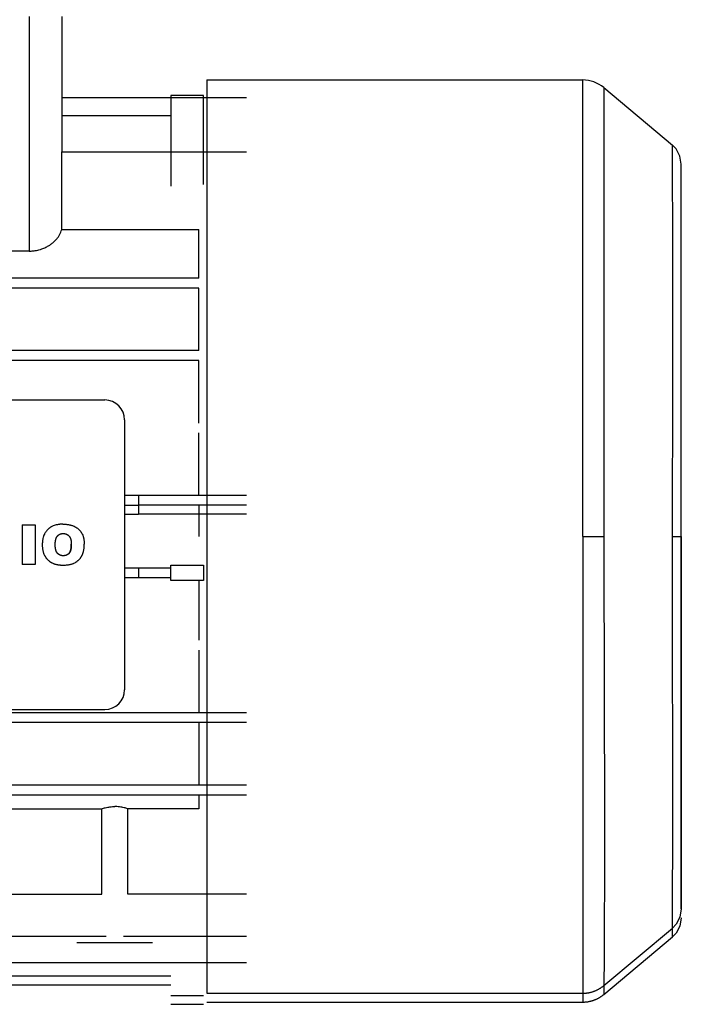
# Model space of a CAD drawing. Units: millimetres. Extents: x 0 to 32665, y -11 to 22275.
# Drawn here: x 24477 to 24578, y 15196 to 15346 of the extents above; entities that cross this region are included whole.
import ezdxf

# ---------------------------------------------------------------- set-up
doc = ezdxf.new("R2010")
doc.units = ezdxf.units.MM
doc.linetypes.add('K5LT_THIN', pattern=[0])
doc.layers.add('R', color=1, linetype='Continuous', true_color=0xff0000)
doc.layers.add('WELDING', color=7, linetype='Continuous', true_color=0xffffff)

msp = doc.modelspace()

# ---------------------------------------------------------------- linework, layer by layer
at = {"layer": 'R', "color": 7, "linetype": 'K5LT_THIN', "lineweight": 30}
for p, q in [((24478.73, 15346.28), (24478.73, 15310.64)), ((24483.73, 15325.73), (24483.73, 15346.28)), ((24505.73, 15336.63), (24505.73, 15197.93)), ((24505.73, 15336.63), (24562.77, 15336.63)), ((24562.77, 15267.28), (24562.77, 15336.63)), ((24505.23, 15334.26), (24500.23, 15334.26)), ((24500.23, 15334.26), (24500.23, 15320.52)), ((24505.23, 15320.73), (24505.23, 15334.26)), ((24565.98, 15335.46), (24576.38, 15326.74)), ((24565.98, 15335.46), (24565.98, 15267.28)), ((24511.73, 15333.9), (24483.73, 15333.9)), ((24483.73, 15331.24), (24500.23, 15331.24)), ((24483.68, 15325.73), (24511.73, 15325.73)), ((24483.68, 15313.93), (24483.68, 15325.73)), ((24577.73, 15322.62), (24577.73, 15323.83)), ((24577.73, 15267.28), (24577.73, 15323.82)), ((24483.68, 15313.93), (24504.52, 15313.93)), ((24504.52, 15306.53), (24504.52, 15313.93)), ((24478.73, 15310.64), (24411.95, 15310.64)), ((24504.52, 15306.53), (24411.95, 15306.53)), ((24504.52, 15305.03), (24411.95, 15305.03)), ((24504.52, 15295.53), (24504.52, 15305.03)), ((24504.52, 15295.53), (24404.73, 15295.53)), ((24504.52, 15294.03), (24404.73, 15294.03)), ((24504.52, 15284.53), (24504.52, 15294.03)), ((24426.23, 15288.03), (24490.23, 15288.03)), ((24493.23, 15285.03), (24493.23, 15244.03)), ((24504.52, 15273.53), (24504.52, 15283.03)), ((24495.33, 15273.53), (24493.23, 15273.53)), ((24511.73, 15273.53), (24495.33, 15273.53)), ((24495.33, 15273.53), (24495.33, 15272.03)), ((24493.23, 15272.03), (24495.33, 15272.03)), ((24495.33, 15272.19), (24495.33, 15270.69)), ((24511.73, 15272.03), (24495.33, 15272.03)), ((24504.52, 15272.03), (24504.52, 15267.28)), ((24493.23, 15270.69), (24495.33, 15270.69)), ((24511.73, 15270.69), (24495.33, 15270.69)), ((24477.66, 15269.09), (24479.63, 15269.09)), ((24477.66, 15269.09), (24477.66, 15263.03)), ((24479.63, 15269.09), (24479.63, 15263.03)), ((24562.77, 15267.28), (24565.98, 15267.28)), ((24562.77, 15267.28), (24562.77, 15197.93)), ((24576.38, 15267.28), (24577.73, 15267.28)), ((24577.73, 15210.74), (24577.73, 15267.28)), ((24577.73, 15267.28), (24577.73, 15210.73)), ((24479.63, 15263.03), (24477.66, 15263.03)), ((24493.23, 15262.53), (24495.33, 15262.53)), ((24495.33, 15262.53), (24500.23, 15262.53)), ((24495.33, 15262.53), (24495.33, 15261.03)), ((24500.23, 15262.93), (24505.23, 15262.93)), ((24500.23, 15260.63), (24500.23, 15262.93)), ((24505.23, 15262.93), (24505.23, 15260.63)), ((24495.33, 15261.03), (24493.23, 15261.03)), ((24500.23, 15261.03), (24495.33, 15261.03)), ((24505.23, 15260.63), (24500.23, 15260.63)), ((24504.52, 15260.63), (24504.52, 15251.53)), ((24504.52, 15250.03), (24504.52, 15240.53)), ((24511.73, 15240.53), (24409.46, 15240.53)), ((24426.23, 15241.03), (24490.23, 15241.03)), ((24511.73, 15239.03), (24409.85, 15239.03)), ((24504.52, 15239.03), (24504.52, 15229.53)), ((24511.73, 15229.53), (24404.73, 15229.53)), ((24511.73, 15228.03), (24404.73, 15228.03)), ((24504.52, 15228.03), (24504.52, 15225.95)), ((24428.71, 15225.95), (24489.76, 15225.95)), ((24489.76, 15212.98), (24489.76, 15225.95)), ((24504.52, 15225.95), (24493.71, 15225.95)), ((24493.71, 15212.98), (24493.71, 15225.95)), ((24428.71, 15212.98), (24489.76, 15212.98)), ((24511.73, 15212.98), (24493.71, 15212.98)), ((24565.98, 15199.1), (24576.38, 15207.82)), ((24490.43, 15206.53), (24428.04, 15206.53)), ((24491.73, 15205.58), (24485.98, 15205.58)), ((24497.48, 15205.58), (24491.73, 15205.58)), ((24511.73, 15206.53), (24493.04, 15206.53)), ((24565.98, 15197.76), (24576.38, 15206.48)), ((24511.73, 15202.54), (24409.08, 15202.54)), ((24408.52, 15200.57), (24500.23, 15200.57)), ((24407.86, 15199.23), (24500.23, 15199.23)), ((24500.23, 15197.6), (24505.23, 15197.6)), ((24505.73, 15197.93), (24562.77, 15197.93)), ((24562.77, 15197.93), (24562.77, 15196.59)), ((24500.23, 15196.25), (24505.23, 15196.25)), ((24505.73, 15196.59), (24562.77, 15196.59))]:
    msp.add_line(p, q, dxfattribs=at)
for centre, radius, start, end in [((24562.77, 15331.63), 5, 50, 90), ((24490.23, 15285.03), 3, 0, 90), ((24490.23, 15244.03), 3, 270, 0)]:
    msp.add_arc(centre, radius, start, end, dxfattribs=at)
at = {"layer": 'WELDING', "color": 7, "linetype": 'K5LT_THIN', "lineweight": 30}
for p, q in [((24576.94, 15326.15), (24576.38, 15326.74)), ((24576.38, 15326.73), (24576.38, 15326.74)), ((24576.38, 15326.72), (24576.38, 15326.73)), ((24576.38, 15326.71), (24576.38, 15326.72)), ((24576.38, 15326.7), (24576.38, 15326.71)), ((24576.38, 15326.71), (24576.38, 15326.71)), ((24576.38, 15326.55), (24576.38, 15326.7)), ((24576.38, 15326.32), (24576.38, 15326.55)), ((24576.38, 15326.18), (24576.38, 15326.32)), ((24576.38, 15326.09), (24576.38, 15326.18)), ((24576.38, 15326.05), (24576.38, 15326.09)), ((24576.38, 15326.03), (24576.38, 15326.05)), ((24576.38, 15325.55), (24576.38, 15326.03)), ((24576.39, 15325.04), (24576.38, 15325.55)), ((24577.52, 15325.08), (24576.94, 15326.15)), ((24576.39, 15324.75), (24576.39, 15325.04)), ((24576.39, 15324.6), (24576.39, 15324.75)), ((24576.39, 15324.52), (24576.39, 15324.6)), ((24576.39, 15324.48), (24576.39, 15324.52)), ((24576.39, 15323.68), (24576.39, 15324.48)), ((24577.73, 15323.83), (24577.52, 15325.08)), ((24576.4, 15322.89), (24576.39, 15323.68)), ((24576.4, 15322.46), (24576.4, 15322.89)), ((24576.4, 15322.24), (24576.4, 15322.46)), ((24576.4, 15322.12), (24576.4, 15322.24)), ((24576.4, 15322.07), (24576.4, 15322.12)), ((24576.41, 15320.95), (24576.4, 15322.07)), ((24576.42, 15319.89), (24576.41, 15320.95)), ((24576.42, 15319.32), (24576.42, 15319.89)), ((24576.42, 15319.03), (24576.42, 15319.32)), ((24576.42, 15318.88), (24576.42, 15319.03)), ((24576.42, 15318.81), (24576.42, 15318.88)), ((24576.43, 15317.39), (24576.42, 15318.81)), ((24576.43, 15316.06), (24576.43, 15317.39)), ((24576.43, 15315.36), (24576.43, 15316.06)), ((24576.43, 15315.01), (24576.43, 15315.36)), ((24576.43, 15314.83), (24576.43, 15315.01)), ((24576.43, 15314.74), (24576.43, 15314.83)), ((24576.44, 15313.02), (24576.43, 15314.74)), ((24576.44, 15311.44), (24576.44, 15313.02)), ((24576.44, 15310.62), (24576.44, 15311.44)), ((24576.44, 15310.21), (24576.44, 15310.62)), ((24576.45, 15310), (24576.44, 15310.21)), ((24576.45, 15309.89), (24576.45, 15310)), ((24576.45, 15303.59), (24576.45, 15309.89)), ((24576.43, 15291.21), (24576.45, 15303.59)), ((24576.38, 15267.28), (24576.43, 15291.21)), ((24565.98, 15267.28), (24566.04, 15241.1)), ((24576.38, 15262.77), (24576.38, 15267.28)), ((24485.06, 15265.33), (24485.08, 15265.4)), ((24485.08, 15265.4), (24485.1, 15265.52)), ((24485.1, 15265.54), (24485.11, 15265.56)), ((24485.1, 15265.53), (24485.1, 15265.54)), ((24485.1, 15265.52), (24485.1, 15265.53)), ((24485.11, 15265.61), (24485.12, 15265.71)), ((24485.11, 15265.56), (24485.11, 15265.61)), ((24485.12, 15265.71), (24485.13, 15265.83)), ((24485.13, 15265.9), (24485.14, 15265.98)), ((24485.13, 15265.86), (24485.13, 15265.9)), ((24485.13, 15265.84), (24485.13, 15265.86)), ((24485.13, 15265.83), (24485.13, 15265.84)), ((24485.13, 15265.83), (24485.13, 15265.83)), ((24485.14, 15266.07), (24485.14, 15266.14)), ((24485.14, 15266.02), (24485.14, 15266.07)), ((24485.14, 15266), (24485.14, 15266.02)), ((24485.14, 15265.99), (24485.14, 15266)), ((24485.14, 15265.98), (24485.14, 15265.99)), ((24485.14, 15265.99), (24485.14, 15265.99)), ((24485.14, 15265.98), (24485.14, 15265.98)), ((24484.83, 15264.78), (24484.85, 15264.8)), ((24484.85, 15264.81), (24484.86, 15264.82)), ((24484.85, 15264.8), (24484.85, 15264.81)), ((24484.85, 15264.8), (24484.85, 15264.8)), ((24484.85, 15264.8), (24484.85, 15264.8)), ((24484.86, 15264.82), (24484.88, 15264.85)), ((24484.88, 15264.85), (24484.91, 15264.9)), ((24484.91, 15264.9), (24484.93, 15264.93)), ((24484.93, 15264.94), (24484.94, 15264.95)), ((24484.93, 15264.93), (24484.93, 15264.94)), ((24484.93, 15264.93), (24484.93, 15264.93)), ((24484.94, 15264.95), (24484.95, 15264.98)), ((24484.95, 15264.98), (24484.97, 15265.03)), ((24484.97, 15265.03), (24485, 15265.09)), ((24485, 15265.11), (24485.01, 15265.12)), ((24485, 15265.1), (24485, 15265.11)), ((24485, 15265.09), (24485, 15265.1)), ((24485.01, 15265.12), (24485.02, 15265.15)), ((24485.02, 15265.15), (24485.03, 15265.2)), ((24485.03, 15265.2), (24485.05, 15265.26)), ((24485.05, 15265.28), (24485.06, 15265.29)), ((24485.05, 15265.27), (24485.05, 15265.28)), ((24485.05, 15265.26), (24485.05, 15265.27)), ((24485.06, 15265.29), (24485.06, 15265.33)), ((24576.42, 15247.69), (24576.38, 15262.77)), ((24576.44, 15236.07), (24576.42, 15247.69)), ((24566.04, 15241.1), (24566.06, 15227.41)), ((24576.45, 15228.38), (24576.44, 15236.07)), ((24576.45, 15224.9), (24576.45, 15228.38)), ((24566.06, 15227.41), (24566.06, 15224.78)), ((24566.06, 15224.78), (24566.06, 15224.64)), ((24566.06, 15224.64), (24566.06, 15224.37)), ((24566.06, 15224.37), (24566.06, 15223.82)), ((24566.06, 15223.82), (24566.06, 15222.75)), ((24576.44, 15223.26), (24576.45, 15224.9)), ((24566.06, 15222.75), (24566.06, 15220.66)), ((24576.44, 15222.46), (24576.44, 15223.26)), ((24576.44, 15222.07), (24576.44, 15222.46)), ((24576.44, 15221.88), (24576.44, 15222.07)), ((24566.06, 15220.66), (24566.06, 15218.42)), ((24576.44, 15221.78), (24576.44, 15221.88)), ((24576.44, 15220.05), (24576.44, 15221.78)), ((24576.43, 15218.65), (24576.44, 15220.05)), ((24566.06, 15218.42), (24566.06, 15218.3)), ((24566.06, 15218.3), (24566.06, 15218.06)), ((24566.06, 15218.06), (24566.06, 15217.58)), ((24566.06, 15217.58), (24566.06, 15216.64)), ((24576.43, 15217.98), (24576.43, 15218.65)), ((24576.43, 15217.65), (24576.43, 15217.98)), ((24576.43, 15217.49), (24576.43, 15217.65)), ((24566.06, 15216.64), (24566.05, 15214.83)), ((24576.42, 15215.97), (24576.43, 15217.41)), ((24576.43, 15217.41), (24576.43, 15217.49)), ((24566.05, 15214.83), (24566.05, 15212.86)), ((24576.41, 15214.28), (24576.42, 15214.82)), ((24576.42, 15214.82), (24576.42, 15215.97)), ((24576.41, 15214.01), (24576.41, 15214.28)), ((24576.41, 15213.88), (24576.41, 15214.01)), ((24576.41, 15213.82), (24576.41, 15213.88)), ((24576.41, 15212.69), (24576.41, 15213.82)), ((24566.05, 15212.15), (24566.04, 15211.35)), ((24566.05, 15212.86), (24566.05, 15212.76)), ((24566.05, 15212.76), (24566.05, 15212.55)), ((24566.05, 15212.55), (24566.05, 15212.15)), ((24576.4, 15211.8), (24576.41, 15212.69)), ((24576.4, 15211.39), (24576.4, 15211.8)), ((24566.04, 15211.35), (24566.04, 15209.82)), ((24576.39, 15210.23), (24576.4, 15211.05)), ((24576.39, 15209.62), (24576.39, 15210.23)), ((24576.4, 15211.19), (24576.4, 15211.39)), ((24576.4, 15211.1), (24576.4, 15211.19)), ((24576.4, 15211.05), (24576.4, 15211.1)), ((24577.73, 15210.73), (24577.52, 15209.48)), ((24566.04, 15209.82), (24566.03, 15208.19)), ((24576.38, 15209.22), (24576.39, 15209.34)), ((24576.38, 15209.15), (24576.38, 15209.22)), ((24576.38, 15209.12), (24576.38, 15209.15)), ((24576.38, 15208.52), (24576.38, 15209.12)), ((24576.39, 15209.34), (24576.39, 15209.62)), ((24577.52, 15209.48), (24576.94, 15208.42)), ((24577.73, 15209.39), (24577.52, 15208.13)), ((24566.03, 15208.19), (24566.03, 15208.11)), ((24566.03, 15208.11), (24566.03, 15207.94)), ((24566.03, 15207.94), (24566.03, 15207.61)), ((24566.03, 15207.61), (24566.03, 15206.96)), ((24576.38, 15208.25), (24576.38, 15208.52)), ((24576.94, 15208.42), (24576.38, 15207.82)), ((24576.38, 15208.14), (24576.38, 15208.25)), ((24576.38, 15208.09), (24576.38, 15208.14)), ((24576.38, 15208.06), (24576.38, 15208.09)), ((24576.38, 15208.05), (24576.38, 15208.06)), ((24576.38, 15207.82), (24576.38, 15208.05)), ((24576.38, 15206.48), (24576.38, 15207.82)), ((24577.52, 15208.13), (24576.94, 15207.07)), ((24566.02, 15205.74), (24566.01, 15204.46)), ((24566.03, 15206.96), (24566.02, 15205.74)), ((24576.94, 15207.07), (24576.38, 15206.48)), ((24566.01, 15204.46), (24566.01, 15204.39)), ((24566.01, 15204.39), (24566.01, 15204.26)), ((24566.01, 15204.26), (24566.01, 15204.01)), ((24566.01, 15203.52), (24566, 15202.61)), ((24566, 15202.61), (24566, 15201.69)), ((24566.01, 15204.01), (24566.01, 15203.52)), ((24566, 15201.38), (24565.99, 15201.05)), ((24566, 15201.69), (24566, 15201.65)), ((24566, 15201.65), (24566, 15201.56)), ((24566, 15201.56), (24566, 15201.38)), ((24565.99, 15199.89), (24565.98, 15199.84)), ((24565.98, 15199.84), (24565.98, 15199.75)), ((24565.98, 15199.75), (24565.98, 15199.58)), ((24565.99, 15201.05), (24565.99, 15200.46)), ((24565.99, 15200.46), (24565.99, 15199.92)), ((24565.99, 15199.92), (24565.99, 15199.89)), ((24565.98, 15199.58), (24565.98, 15199.31)), ((24565.98, 15199.31), (24565.98, 15199.14)), ((24565.98, 15199.14), (24565.98, 15199.14)), ((24565.98, 15199.14), (24565.98, 15199.13)), ((24565.98, 15199.13), (24565.98, 15199.12)), ((24565.98, 15199.12), (24565.98, 15199.1)), ((24565.99, 15199.1), (24565.98, 15197.76)), ((24565.98, 15199.1), (24565.98, 15199.1))]:
    msp.add_line(p, q, dxfattribs=at)
for points, knots in [([(24478.73, 15310.64), (24478.93, 15310.64), (24479.24, 15310.66), (24479.69, 15310.71), (24480.05, 15310.79), (24480.35, 15310.86), (24480.59, 15310.94), (24480.84, 15311.03), (24481.23, 15311.19), (24481.64, 15311.41), (24482.07, 15311.69), (24482.47, 15312.01), (24482.83, 15312.36), (24483.14, 15312.74), (24483.46, 15313.25), (24483.62, 15313.66), (24483.68, 15313.93)], [0, 0, 0, 0, 1.273496, 2.006073, 2.931401, 3.654108, 4.074903, 4.683083, 5.492609, 6.994947, 8.082717, 9.533292, 11.111539, 12.438116, 13.951261, 17, 17, 17, 17]), ([(24483.87, 15269.17), (24483.75, 15269.17), (24483.57, 15269.17), (24483.33, 15269.14), (24483.14, 15269.11), (24482.97, 15269.08), (24482.76, 15269.03), (24482.54, 15268.97), (24482.3, 15268.86), (24482.14, 15268.78), (24482.05, 15268.73), (24481.96, 15268.67), (24481.86, 15268.6), (24481.75, 15268.52), (24481.65, 15268.44), (24481.52, 15268.31), (24481.36, 15268.13), (24481.21, 15267.92), (24481.11, 15267.75), (24481.02, 15267.58), (24480.95, 15267.4), (24480.86, 15267.13), (24480.8, 15266.88), (24480.76, 15266.62), (24480.75, 15266.43), (24480.74, 15266.25), (24480.73, 15266.13), (24480.73, 15266.06)], [0, 0, 0, 0, 2.024447, 3.00514, 3.961956, 5.356535, 5.803541, 7.655954, 9.117271, 10.225355, 10.575465, 10.922804, 12.03112, 12.566989, 13.204923, 14.162381, 15.694581, 17.17262, 18.483363, 18.973201, 20.489729, 21.663978, 23.645838, 24.837115, 26.024538, 26.813775, 28, 28, 28, 28]), ([(24483.87, 15269.17), (24483.95, 15269.17), (24484.08, 15269.17), (24484.24, 15269.16), (24484.4, 15269.15), (24484.56, 15269.13), (24484.74, 15269.1), (24484.89, 15269.07), (24485.06, 15269.03), (24485.18, 15269), (24485.36, 15268.94), (24485.58, 15268.85), (24485.83, 15268.72), (24486.08, 15268.55), (24486.27, 15268.39), (24486.4, 15268.25), (24486.52, 15268.1), (24486.65, 15267.92), (24486.81, 15267.64), (24486.91, 15267.38), (24486.97, 15267.19), (24487.01, 15267.03), (24487.04, 15266.89), (24487.07, 15266.7), (24487.09, 15266.58), (24487.1, 15266.41), (24487.1, 15266.28), (24487.11, 15266.16), (24487.11, 15266.11)], [0, 0, 0, 0, 1.444279, 2.147387, 2.832322, 4.16389, 4.806492, 6.050965, 6.647283, 7.772793, 8.306987, 9.879736, 11.711505, 13.254377, 14.915785, 16.021979, 16.606745, 18.178658, 19.880083, 22.028588, 22.854194, 23.400462, 24.855767, 25.236778, 26.677447, 27.022451, 28.026289, 29, 29, 29, 29]), ([(24480.73, 15266.06), (24480.73, 15266), (24480.73, 15265.91), (24480.74, 15265.76), (24480.75, 15265.64), (24480.76, 15265.5), (24480.78, 15265.36), (24480.81, 15265.22), (24480.84, 15265.07), (24480.88, 15264.92), (24480.95, 15264.72), (24481.01, 15264.57), (24481.07, 15264.44), (24481.11, 15264.37), (24481.17, 15264.26), (24481.25, 15264.15), (24481.33, 15264.03), (24481.41, 15263.93), (24481.5, 15263.83), (24481.6, 15263.73), (24481.71, 15263.62), (24481.8, 15263.55), (24481.89, 15263.48), (24481.96, 15263.43), (24482.04, 15263.39), (24482.13, 15263.33), (24482.26, 15263.26), (24482.41, 15263.2), (24482.55, 15263.15), (24482.67, 15263.11), (24482.8, 15263.08), (24482.92, 15263.05), (24483.06, 15263.02), (24483.16, 15263.01), (24483.3, 15262.99), (24483.44, 15262.97), (24483.58, 15262.96), (24483.74, 15262.95), (24483.86, 15262.95), (24483.94, 15262.95)], [0, 0, 0, 0, 1.429477, 2.133697, 3.517827, 4.196002, 5.527225, 6.827917, 7.460343, 9.262729, 10.382073, 12.453326, 12.936014, 13.855984, 14.4454, 15.88741, 17.007487, 17.699822, 18.953775, 20.263267, 21.012219, 22.581536, 23.078542, 23.581368, 24.622411, 25.157171, 26.240654, 27.927294, 29.095018, 29.692457, 30.903225, 32.14602, 32.775415, 34.055158, 34.702664, 36.001756, 37.315485, 37.978557, 40, 40, 40, 40]), ([(24483.94, 15262.95), (24483.98, 15262.95), (24484.06, 15262.95), (24484.17, 15262.96), (24484.32, 15262.96), (24484.5, 15262.98), (24484.7, 15263), (24484.9, 15263.04), (24485.05, 15263.07), (24485.2, 15263.11), (24485.33, 15263.15), (24485.45, 15263.2), (24485.61, 15263.27), (24485.73, 15263.33), (24485.85, 15263.4), (24485.92, 15263.45), (24485.99, 15263.5), (24486.07, 15263.56), (24486.14, 15263.62), (24486.22, 15263.69), (24486.32, 15263.78), (24486.42, 15263.9), (24486.51, 15264.01), (24486.58, 15264.1), (24486.63, 15264.18), (24486.68, 15264.26), (24486.72, 15264.32), (24486.77, 15264.41), (24486.81, 15264.5), (24486.85, 15264.59), (24486.88, 15264.67), (24486.91, 15264.74), (24486.93, 15264.81), (24486.95, 15264.89), (24486.98, 15264.99), (24487.01, 15265.12), (24487.04, 15265.25), (24487.06, 15265.41), (24487.08, 15265.58), (24487.1, 15265.74), (24487.1, 15265.91), (24487.11, 15266.02), (24487.11, 15266.11)], [0, 0, 0, 0, 0.973186, 1.929523, 2.870981, 4.695576, 6.436892, 8.109125, 9.697025, 10.444091, 11.871169, 13.182052, 13.813004, 16.138355, 16.683442, 17.221551, 18.286635, 18.824018, 19.911233, 20.460124, 21.57515, 23.281351, 24.44839, 25.039796, 26.245886, 26.859017, 27.474002, 28.09599, 29.359004, 29.998308, 30.645815, 31.297916, 31.956624, 32.617192, 33.283509, 34.62869, 35.988245, 36.673923, 38.744319, 40.141808, 40.847364, 43, 43, 43, 43]), ([(24489.76, 15225.95), (24489.93, 15226.01), (24490.23, 15226.1), (24490.65, 15226.19), (24491.02, 15226.24), (24491.38, 15226.28), (24491.62, 15226.28), (24491.73, 15226.28)], [0, 0, 0, 0, 2.329827, 3.785707, 5.119143, 6.704965, 8, 8, 8, 8]), ([(24493.71, 15225.95), (24493.53, 15226.01), (24493.23, 15226.1), (24492.81, 15226.19), (24492.45, 15226.24), (24492.09, 15226.28), (24491.84, 15226.28), (24491.73, 15226.28)], [0, 0, 0, 0, 2.324213, 3.777998, 5.111437, 6.700521, 8, 8, 8, 8])]:
    msp.add_open_spline(points, degree=3, knots=knots, dxfattribs=at)
for points, degree in [([(24482.74, 15266.63), (24482.77, 15266.79), (24482.81, 15266.91)], 2), ([(24482.81, 15266.91), (24482.85, 15267.06), (24482.92, 15267.18)], 2), ([(24482.92, 15267.18), (24482.95, 15267.25), (24482.99, 15267.3)], 2), ([(24482.99, 15267.3), (24483.04, 15267.36), (24483.09, 15267.41)], 2), ([(24483.09, 15267.41), (24483.19, 15267.52), (24483.31, 15267.6)], 2), ([(24483.31, 15267.6), (24483.44, 15267.68), (24483.58, 15267.71)], 2), ([(24483.58, 15267.71), (24483.65, 15267.73), (24483.72, 15267.74)], 2), ([(24483.72, 15267.74), (24483.75, 15267.75), (24483.79, 15267.75)], 2), ([(24483.79, 15267.75), (24483.82, 15267.75), (24483.87, 15267.75)], 2), ([(24483.87, 15267.75), (24483.93, 15267.75), (24483.96, 15267.75)], 2), ([(24483.96, 15267.75), (24483.99, 15267.75), (24484.01, 15267.75)], 2), ([(24484.01, 15267.75), (24484.08, 15267.74), (24484.16, 15267.73)], 2), ([(24484.16, 15267.73), (24484.24, 15267.71), (24484.3, 15267.69)], 2), ([(24484.3, 15267.69), (24484.36, 15267.67), (24484.43, 15267.64)], 2), ([(24484.43, 15267.64), (24484.5, 15267.61), (24484.56, 15267.57)], 2), ([(24484.56, 15267.57), (24484.62, 15267.53), (24484.68, 15267.48)], 2), ([(24484.68, 15267.48), (24484.79, 15267.38), (24484.88, 15267.26)], 2), ([(24484.88, 15267.26), (24484.97, 15267.13), (24485.02, 15266.96)], 2), ([(24485.02, 15266.96), (24485.06, 15266.85), (24485.09, 15266.72)], 2), ([(24482.7, 15266.2), (24482.7, 15266.28), (24482.71, 15266.35)], 2), ([(24482.7, 15266.06), (24482.7, 15266.15), (24482.7, 15266.2)], 2), ([(24482.7, 15265.91), (24482.7, 15265.96), (24482.7, 15266.06)], 2), ([(24482.71, 15265.77), (24482.7, 15265.83), (24482.7, 15265.91)], 2), ([(24482.71, 15266.35), (24482.72, 15266.49), (24482.74, 15266.63)], 2), ([(24482.74, 15265.48), (24482.72, 15265.62), (24482.71, 15265.77)], 2), ([(24482.81, 15265.19), (24482.77, 15265.32), (24482.74, 15265.48)], 2), ([(24485.1, 15265.52), (24485.08, 15265.39), (24485.06, 15265.29)], 2), ([(24485.09, 15266.72), (24485.12, 15266.59), (24485.13, 15266.43)], 2), ([(24485.13, 15265.83), (24485.12, 15265.67), (24485.1, 15265.52)], 2), ([(24485.13, 15266.43), (24485.13, 15266.36), (24485.14, 15266.28)], 2), ([(24485.14, 15265.98), (24485.14, 15265.9), (24485.13, 15265.83)], 2), ([(24485.14, 15266.28), (24485.14, 15266.24), (24485.14, 15266.14)], 2), ([(24485.14, 15266.14), (24485.14, 15266.04), (24485.14, 15265.98)], 2), ([(24482.85, 15265.08), (24482.83, 15265.13), (24482.81, 15265.19)], 2), ([(24482.92, 15264.93), (24482.88, 15265), (24482.85, 15265.08)], 2), ([(24483, 15264.8), (24482.96, 15264.86), (24482.92, 15264.93)], 2), ([(24483.1, 15264.69), (24483.05, 15264.75), (24483, 15264.8)], 2), ([(24483.21, 15264.6), (24483.15, 15264.64), (24483.1, 15264.69)], 2), ([(24483.33, 15264.52), (24483.26, 15264.55), (24483.21, 15264.6)], 2), ([(24483.6, 15264.4), (24483.45, 15264.44), (24483.33, 15264.52)], 2), ([(24483.74, 15264.38), (24483.67, 15264.39), (24483.6, 15264.4)], 2), ([(24483.81, 15264.37), (24483.77, 15264.37), (24483.74, 15264.38)], 2), ([(24483.88, 15264.37), (24483.83, 15264.37), (24483.81, 15264.37)], 2), ([(24483.96, 15264.37), (24483.93, 15264.37), (24483.88, 15264.37)], 2), ([(24484.04, 15264.38), (24484, 15264.37), (24483.96, 15264.37)], 2), ([(24484.19, 15264.4), (24484.11, 15264.38), (24484.04, 15264.38)], 2), ([(24484.49, 15264.5), (24484.36, 15264.43), (24484.19, 15264.4)], 2), ([(24484.62, 15264.58), (24484.56, 15264.53), (24484.49, 15264.5)], 2), ([(24484.74, 15264.68), (24484.68, 15264.62), (24484.62, 15264.58)], 2), ([(24484.84, 15264.8), (24484.8, 15264.74), (24484.74, 15264.68)], 2), ([(24484.93, 15264.93), (24484.89, 15264.86), (24484.84, 15264.8)], 2), ([(24485.03, 15265.18), (24484.98, 15265.04), (24484.93, 15264.93)], 2), ([(24485.06, 15265.29), (24485.04, 15265.23), (24485.03, 15265.18)], 2), ([(24565.98, 15199.1), (24565.98, 15199.1), (24565.98, 15199.1), (24565.98, 15199.1)], 3), ([(24565.98, 15197.76), (24565.98, 15197.76), (24565.98, 15197.76), (24565.98, 15197.76)], 3)]:
    msp.add_open_spline(points, degree=degree, dxfattribs=at)
for points in [[(24562.77, 15197.93), (24563.95, 15197.93), (24565.07, 15198.34), (24565.98, 15199.1)], [(24562.77, 15196.59), (24563.95, 15196.59), (24565.07, 15196.99), (24565.98, 15197.76)]]:
    msp.add_rational_spline(points, [0.48998821048, 0.470288273938, 0.470288273938, 0.489988210479], degree=3, dxfattribs=at)

doc.saveas('drawing.dxf')
